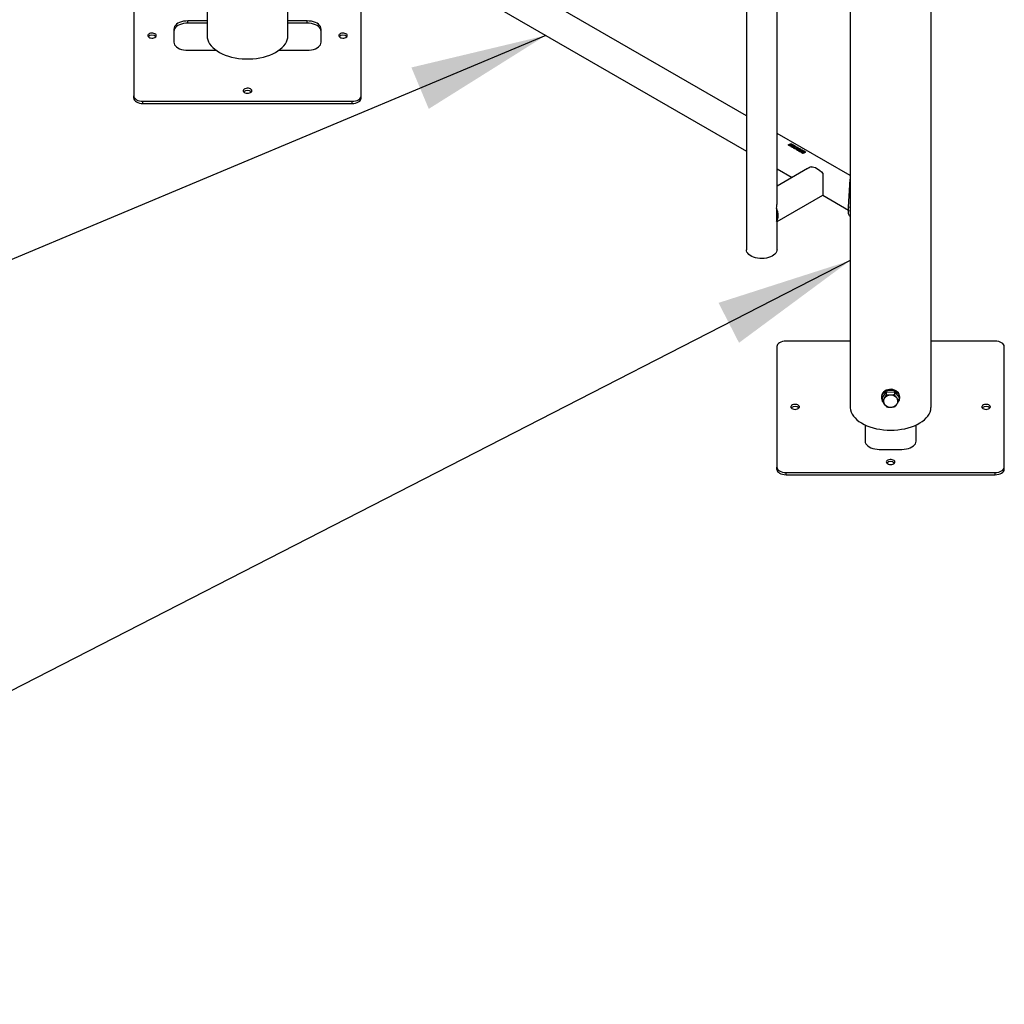
# Model space of a CAD drawing. Units: millimetres. Extents: x 0 to 42, y 0 to 29.8.
# Drawn here: x 24.5 to 26.7, y 16.6 to 18.8 of the extents above; entities that cross this region are included whole.
import ezdxf

# ---------------------------------------------------------------- set-up
doc = ezdxf.new("R2010")
doc.units = ezdxf.units.MM
doc.layers.add('LE_NORM', color=179, linetype='Continuous', lineweight=50)
doc.dimstyles.new('SLDDIMSTYLE0', dxfattribs={"dimtxt": 0.18, "dimasz": 0.3, "dimexe": 0, "dimexo": 0.0625, "dimgap": 0, "dimtad": 0, "dimtih": 1, "dimtoh": 1, "dimdec": 0, "dimrnd": 1e-09, "dimzin": 0, "dimdsep": 46, "dimtxsty": 'Standard', "dimsah": 1, "dimcen": 0.09, "dimadec": 0, "dimazin": 0, "dimtfac": 0.3, "dimtdec": 0, "dimtofl": 0, "dimtmove": 0, "dimatfit": 3, "dimfxl": 0, "dimfrac": 2, "dimtolj": 1, "dimtzin": 0, "dimarcsym": 0})

msp = doc.modelspace()

# ---------------------------------------------------------------- linework, layer by layer
at = {"color": 7, "linetype": 'Continuous', "lineweight": 25}
for p, q in [((26.3501, 21.8512), (26.3501, 17.9125)), ((26.5279, 17.9125), (26.5279, 21.8512)), ((26.1892, 18.3587), (26.1892, 21.4936)), ((26.1218, 19.4121), (26.1218, 18.258)), ((26.1218, 18.5526), (25.1095, 19.1369)), ((25.1739, 19.0219), (26.1218, 18.4748)), ((24.7748, 18.8615), (24.7748, 18.596)), ((25.2748, 18.596), (25.2748, 18.8615)), ((24.9359, 18.7822), (24.9359, 18.7287)), ((25.1137, 18.7287), (25.1137, 18.7822)), ((24.9359, 18.761), (24.8938, 18.761)), ((24.8938, 18.7561), (24.8938, 18.761)), ((24.9359, 18.7561), (24.8938, 18.7561)), ((25.1558, 18.761), (25.1137, 18.761)), ((25.1558, 18.7561), (25.1137, 18.7561)), ((25.1558, 18.7561), (25.1558, 18.761)), ((24.8628, 18.7431), (24.8628, 18.7143)), ((25.1868, 18.7143), (25.1868, 18.7431)), ((24.8938, 18.6964), (24.9558, 18.6964)), ((25.0939, 18.6964), (25.1558, 18.6964)), ((24.7748, 18.5911), (24.7748, 18.596)), ((24.7948, 18.5844), (25.2548, 18.5844)), ((24.7948, 18.5795), (24.7948, 18.5844)), ((24.7948, 18.5795), (25.2548, 18.5795)), ((25.2548, 18.5795), (25.2548, 18.5844)), ((25.2748, 18.5911), (25.2748, 18.596)), ((26.3501, 18.4208), (26.1892, 18.5137)), ((26.2189, 18.4907), (26.2189, 18.4906)), ((26.2151, 18.4894), (26.2151, 18.4892)), ((26.2162, 18.4872), (26.2162, 18.4874)), ((26.2184, 18.4894), (26.2184, 18.4892)), ((26.219, 18.487), (26.219, 18.4872)), ((26.2196, 18.4888), (26.2197, 18.489)), ((26.2201, 18.4885), (26.2201, 18.4883)), ((26.2201, 18.4883), (26.2204, 18.4874)), ((26.2218, 18.484), (26.2218, 18.4841)), ((26.2223, 18.4886), (26.2223, 18.4887)), ((26.2225, 18.4869), (26.2225, 18.4867)), ((26.2227, 18.4899), (26.2226, 18.4898)), ((26.2263, 18.4845), (26.2264, 18.4847)), ((26.2275, 18.4807), (26.2275, 18.4808)), ((26.2282, 18.4836), (26.2281, 18.4834)), ((26.2284, 18.4867), (26.2283, 18.4865)), ((26.232, 18.4812), (26.232, 18.4814)), ((26.2333, 18.4773), (26.2333, 18.4775)), ((26.2334, 18.4801), (26.2334, 18.4799)), ((26.234, 18.4834), (26.234, 18.4832)), ((26.2348, 18.4798), (26.2349, 18.4798)), ((26.2349, 18.4798), (26.2348, 18.4796)), ((26.2348, 18.4798), (26.2348, 18.4797)), ((26.2348, 18.4797), (26.2348, 18.4796)), ((26.2365, 18.4773), (26.2365, 18.4775)), ((26.2374, 18.4791), (26.2373, 18.479)), ((26.2379, 18.4763), (26.2378, 18.4761)), ((26.2389, 18.4741), (26.2389, 18.4743)), ((26.2408, 18.4789), (26.2401, 18.4794)), ((26.2407, 18.4795), (26.2406, 18.4794)), ((26.2406, 18.4794), (26.2414, 18.4788)), ((26.2407, 18.4795), (26.2415, 18.479)), ((26.2412, 18.4762), (26.2412, 18.4761)), ((26.2417, 18.4776), (26.2417, 18.4774)), ((26.2417, 18.4739), (26.2418, 18.474)), ((26.2424, 18.4757), (26.2424, 18.4759)), ((26.2429, 18.4753), (26.2428, 18.4752)), ((26.2428, 18.4752), (26.2432, 18.4742)), ((26.2429, 18.4725), (26.2429, 18.4723)), ((26.2443, 18.4712), (26.2443, 18.471)), ((26.2451, 18.4754), (26.2451, 18.4756)), ((26.2454, 18.4768), (26.2454, 18.4766)), ((26.2458, 18.4737), (26.2493, 18.4745)), ((26.2458, 18.4735), (26.2492, 18.4743)), ((26.246, 18.4733), (26.2458, 18.4737)), ((26.2474, 18.4727), (26.246, 18.4733)), ((26.2493, 18.4739), (26.247, 18.4734)), ((26.247, 18.4734), (26.2482, 18.4728)), ((26.247, 18.4734), (26.247, 18.4732)), ((26.247, 18.4732), (26.2482, 18.4726)), ((26.2477, 18.471), (26.2477, 18.4708)), ((26.2482, 18.4728), (26.2482, 18.4726)), ((26.2493, 18.4745), (26.2492, 18.4743)), ((26.2492, 18.4743), (26.2526, 18.4724)), ((26.2493, 18.4745), (26.2528, 18.4725)), ((26.2521, 18.4723), (26.2493, 18.4739)), ((26.2561, 18.4362), (26.1892, 18.3976)), ((26.1892, 18.4359), (26.2224, 18.4167)), ((26.2898, 18.4253), (26.2898, 18.3778)), ((26.3461, 18.3518), (26.3501, 18.4129)), ((26.1892, 18.3197), (26.2898, 18.3778)), ((26.2898, 18.3778), (26.3461, 18.3453)), ((26.1884, 18.3496), (26.1884, 18.3349)), ((26.3501, 18.351), (26.3461, 18.3518)), ((26.3461, 18.3437), (26.3461, 18.3518)), ((26.3501, 18.3428), (26.3461, 18.3437)), ((26.1884, 18.3349), (26.1884, 18.3202)), ((26.1892, 18.258), (26.1892, 18.3197)), ((26.189, 18.0453), (26.189, 17.7798)), ((26.3501, 18.0568), (26.209, 18.0568)), ((26.669, 18.0568), (26.5279, 18.0568)), ((26.689, 17.7798), (26.689, 18.0453)), ((26.419, 17.9347), (26.419, 17.9324)), ((26.4206, 17.9316), (26.429, 17.9451)), ((26.4206, 17.9316), (26.4206, 17.9251)), ((26.429, 17.9451), (26.4475, 17.9458)), ((26.429, 17.9451), (26.429, 17.9385)), ((26.4475, 17.9458), (26.4475, 17.9393)), ((26.4475, 17.9458), (26.4575, 17.9331)), ((26.4575, 17.9331), (26.4575, 17.9266)), ((26.459, 17.9324), (26.459, 17.9347)), ((26.383, 17.8727), (26.383, 17.8369)), ((26.495, 17.8369), (26.495, 17.8727)), ((26.414, 17.819), (26.464, 17.819)), ((26.189, 17.7749), (26.189, 17.7798)), ((26.689, 17.7749), (26.689, 17.7798)), ((26.209, 17.7682), (26.669, 17.7682)), ((26.209, 17.7633), (26.209, 17.7682)), ((26.209, 17.7633), (26.669, 17.7633)), ((26.669, 17.7633), (26.669, 17.7682))]:
    msp.add_line(p, q, dxfattribs=at)
at = {"color": 7, "linetype": 'Continuous', "lineweight": 25, "flags": 128}
for points in [[(24.8938, 18.761), (24.889, 18.7608), (24.8842, 18.7602), (24.8797, 18.7591), (24.8756, 18.7576), (24.8719, 18.7558), (24.8687, 18.7537), (24.8662, 18.7513), (24.8643, 18.7487), (24.8632, 18.7459), (24.8628, 18.7431)], [(24.8938, 18.7561), (24.889, 18.7559), (24.8842, 18.7553), (24.8797, 18.7542), (24.8756, 18.7527), (24.8719, 18.7509), (24.8687, 18.7488), (24.8662, 18.7464), (24.8643, 18.7438), (24.8632, 18.741), (24.8628, 18.7382)], [(25.1868, 18.7431), (25.1864, 18.7459), (25.1853, 18.7487), (25.1834, 18.7513), (25.1809, 18.7537), (25.1777, 18.7558), (25.174, 18.7576), (25.1699, 18.7591), (25.1654, 18.7602), (25.1607, 18.7608), (25.1558, 18.761)], [(25.1868, 18.7382), (25.1864, 18.741), (25.1853, 18.7438), (25.1834, 18.7464), (25.1809, 18.7488), (25.1777, 18.7509), (25.174, 18.7527), (25.1699, 18.7542), (25.1654, 18.7553), (25.1607, 18.7559), (25.1558, 18.7561)], [(24.8243, 18.7287), (24.824, 18.7302), (24.8229, 18.7316), (24.8213, 18.7327), (24.8192, 18.7336), (24.8168, 18.7341), (24.8142, 18.7342), (24.8116, 18.7339), (24.8093, 18.7332), (24.8075, 18.7322), (24.8061, 18.7309), (24.8054, 18.7295), (24.8054, 18.728), (24.8061, 18.7265), (24.8075, 18.7253), (24.8093, 18.7242), (24.8116, 18.7235), (24.8142, 18.7232), (24.8168, 18.7233), (24.8192, 18.7238), (24.8213, 18.7247), (24.8229, 18.7259), (24.824, 18.7272), (24.8243, 18.7287)], [(24.9359, 18.7287), (24.9363, 18.7241), (24.9374, 18.7196), (24.9391, 18.7151), (24.9416, 18.7107), (24.9447, 18.7065), (24.9485, 18.7024), (24.9529, 18.6986), (24.9579, 18.695), (24.9634, 18.6916), (24.9694, 18.6886), (24.9758, 18.6859), (24.9827, 18.6835), (24.9899, 18.6815), (24.9974, 18.6799), (25.005, 18.6787), (25.0129, 18.6779), (25.0208, 18.6775), (25.0288, 18.6775), (25.0368, 18.6779), (25.0446, 18.6787), (25.0523, 18.6799), (25.0598, 18.6815), (25.0669, 18.6835), (25.0738, 18.6859), (25.0803, 18.6886), (25.0863, 18.6916), (25.0918, 18.695), (25.0967, 18.6986), (25.1011, 18.7024), (25.1049, 18.7065), (25.1081, 18.7107), (25.1105, 18.7151), (25.1123, 18.7196), (25.1134, 18.7241), (25.1137, 18.7287), (25.1137, 18.7287)], [(25.2443, 18.7287), (25.244, 18.7302), (25.2429, 18.7316), (25.2413, 18.7327), (25.2392, 18.7336), (25.2368, 18.7341), (25.2342, 18.7342), (25.2316, 18.7339), (25.2293, 18.7332), (25.2275, 18.7322), (25.2261, 18.7309), (25.2254, 18.7295), (25.2254, 18.728), (25.2261, 18.7265), (25.2275, 18.7253), (25.2293, 18.7242), (25.2316, 18.7235), (25.2342, 18.7232), (25.2368, 18.7233), (25.2392, 18.7238), (25.2413, 18.7247), (25.2429, 18.7259), (25.244, 18.7272), (25.2443, 18.7287)], [(24.8628, 18.7143), (24.8632, 18.7115), (24.8643, 18.7088), (24.8662, 18.7062), (24.8687, 18.7038), (24.8719, 18.7016), (24.8756, 18.6998), (24.8797, 18.6983), (24.8842, 18.6973), (24.889, 18.6966), (24.8938, 18.6964)], [(25.1558, 18.6964), (25.1607, 18.6966), (25.1654, 18.6973), (25.1699, 18.6983), (25.174, 18.6998), (25.1777, 18.7016), (25.1809, 18.7038), (25.1834, 18.7062), (25.1853, 18.7088), (25.1864, 18.7115), (25.1868, 18.7143)], [(25.0343, 18.6075), (25.034, 18.609), (25.0329, 18.6104), (25.0313, 18.6115), (25.0292, 18.6124), (25.0268, 18.6129), (25.0242, 18.613), (25.0216, 18.6127), (25.0193, 18.612), (25.0175, 18.611), (25.0161, 18.6097), (25.0154, 18.6083), (25.0154, 18.6068), (25.0161, 18.6053), (25.0175, 18.6041), (25.0193, 18.603), (25.0216, 18.6023), (25.0242, 18.602), (25.0268, 18.6021), (25.0292, 18.6026), (25.0313, 18.6035), (25.0329, 18.6047), (25.034, 18.606), (25.0343, 18.6075)], [(24.7748, 18.596), (24.7752, 18.5937), (24.7763, 18.5916), (24.7782, 18.5896), (24.7807, 18.5878), (24.7837, 18.5864), (24.7872, 18.5853), (24.7909, 18.5847), (24.7948, 18.5844)], [(24.7748, 18.5911), (24.7752, 18.5888), (24.7763, 18.5867), (24.7782, 18.5847), (24.7807, 18.5829), (24.7837, 18.5815), (24.7872, 18.5804), (24.7909, 18.5798), (24.7948, 18.5795)], [(25.2548, 18.5844), (25.2587, 18.5847), (25.2625, 18.5853), (25.2659, 18.5864), (25.269, 18.5878), (25.2715, 18.5896), (25.2733, 18.5916), (25.2744, 18.5937), (25.2748, 18.596)], [(25.2548, 18.5795), (25.2587, 18.5798), (25.2625, 18.5804), (25.2659, 18.5815), (25.269, 18.5829), (25.2715, 18.5847), (25.2733, 18.5867), (25.2744, 18.5888), (25.2748, 18.5911)], [(26.2644, 18.44), (26.2674, 18.4401), (26.2705, 18.4397), (26.2738, 18.4386), (26.2771, 18.4369), (26.2805, 18.4347), (26.2837, 18.432), (26.2869, 18.4289), (26.2898, 18.4253)], [(26.1884, 18.3202), (26.1899, 18.3227), (26.1911, 18.3257), (26.1918, 18.3291), (26.192, 18.3328), (26.1918, 18.3368), (26.1911, 18.341), (26.1899, 18.3453), (26.1884, 18.3496)], [(26.1892, 18.3197), (26.189, 18.3198), (26.1884, 18.3202)], [(26.1892, 18.258), (26.189, 18.2562), (26.1882, 18.2534), (26.1867, 18.2507), (26.1846, 18.2482), (26.1818, 18.2459), (26.1784, 18.2438), (26.1746, 18.242), (26.1703, 18.2406), (26.1658, 18.2395), (26.161, 18.2388), (26.1561, 18.2386), (26.1512, 18.2387), (26.1464, 18.2393), (26.1417, 18.2403), (26.1374, 18.2416), (26.1335, 18.2433), (26.13, 18.2453), (26.127, 18.2476), (26.1247, 18.2501), (26.123, 18.2528), (26.1221, 18.2555), (26.1218, 18.258)], [(26.209, 18.0568), (26.2051, 18.0566), (26.2014, 18.0559), (26.1979, 18.0549), (26.1949, 18.0534), (26.1924, 18.0517), (26.1906, 18.0497), (26.1894, 18.0475), (26.189, 18.0453)], [(26.689, 18.0453), (26.6887, 18.0475), (26.6875, 18.0497), (26.6857, 18.0517), (26.6832, 18.0534), (26.6801, 18.0549), (26.6767, 18.0559), (26.6729, 18.0566), (26.669, 18.0568)], [(26.4365, 17.9509), (26.4328, 17.9502), (26.4293, 17.949), (26.4262, 17.9472), (26.4235, 17.945), (26.4214, 17.9424), (26.4199, 17.9396), (26.4192, 17.9365), (26.419, 17.9347)], [(26.459, 17.9347), (26.4587, 17.9375), (26.4577, 17.9405), (26.456, 17.9433), (26.4537, 17.9458), (26.4509, 17.9478), (26.4476, 17.9494), (26.4441, 17.9505), (26.4403, 17.951), (26.4365, 17.9509)], [(26.4365, 17.9486), (26.4328, 17.9479), (26.4293, 17.9467), (26.4262, 17.9449), (26.4235, 17.9427), (26.4214, 17.9401), (26.4199, 17.9373), (26.4192, 17.9342), (26.4191, 17.9311), (26.4198, 17.928), (26.4206, 17.9261)], [(26.4565, 17.9244), (26.4575, 17.9261), (26.4586, 17.929), (26.459, 17.9321), (26.4587, 17.9352), (26.4577, 17.9382), (26.456, 17.941), (26.4537, 17.9435), (26.4509, 17.9455), (26.4476, 17.9471), (26.4441, 17.9482), (26.4403, 17.9487), (26.4365, 17.9486)], [(26.229, 17.907), (26.2316, 17.9072), (26.234, 17.9078), (26.236, 17.9088), (26.2375, 17.91), (26.2383, 17.9114), (26.2385, 17.9129), (26.238, 17.9143), (26.2368, 17.9157), (26.235, 17.9168), (26.2328, 17.9175), (26.2303, 17.9179), (26.2277, 17.9179), (26.2253, 17.9175), (26.223, 17.9168), (26.2213, 17.9157), (26.2201, 17.9143), (26.2196, 17.9129), (26.2197, 17.9114), (26.2206, 17.91), (26.2221, 17.9088), (26.2241, 17.9078), (26.2265, 17.9072), (26.229, 17.907)], [(26.3501, 17.9125), (26.3502, 17.9102), (26.3509, 17.9056), (26.3524, 17.9011), (26.3545, 17.8967), (26.3573, 17.8923), (26.3608, 17.8882), (26.3648, 17.8842), (26.3695, 17.8805), (26.3748, 17.8771), (26.3805, 17.8739), (26.3868, 17.871), (26.3934, 17.8685), (26.4005, 17.8663), (26.4078, 17.8645), (26.4154, 17.8631), (26.4232, 17.862), (26.4311, 17.8614), (26.439, 17.8612), (26.447, 17.8614), (26.4549, 17.862), (26.4627, 17.8631), (26.4703, 17.8645), (26.4776, 17.8663), (26.4846, 17.8685), (26.4913, 17.871), (26.4975, 17.8739), (26.5033, 17.8771), (26.5085, 17.8805), (26.5132, 17.8842), (26.5173, 17.8882), (26.5208, 17.8923), (26.5236, 17.8967), (26.5257, 17.9011), (26.5271, 17.9056), (26.5278, 17.9102), (26.5279, 17.9125)], [(26.649, 17.907), (26.6516, 17.9072), (26.654, 17.9078), (26.656, 17.9088), (26.6575, 17.91), (26.6583, 17.9114), (26.6585, 17.9129), (26.658, 17.9143), (26.6568, 17.9157), (26.655, 17.9168), (26.6528, 17.9175), (26.6503, 17.9179), (26.6477, 17.9179), (26.6453, 17.9175), (26.643, 17.9168), (26.6413, 17.9157), (26.6401, 17.9143), (26.6396, 17.9129), (26.6397, 17.9114), (26.6406, 17.91), (26.6421, 17.9088), (26.6441, 17.9078), (26.6465, 17.9072), (26.649, 17.907)], [(26.383, 17.8369), (26.3834, 17.8341), (26.3846, 17.8314), (26.3864, 17.8288), (26.389, 17.8264), (26.3921, 17.8243), (26.3958, 17.8224), (26.4, 17.821), (26.4045, 17.8199), (26.4092, 17.8192), (26.414, 17.819)], [(26.464, 17.819), (26.4689, 17.8192), (26.4736, 17.8199), (26.4781, 17.821), (26.4823, 17.8224), (26.486, 17.8243), (26.4891, 17.8264), (26.4917, 17.8288), (26.4935, 17.8314), (26.4947, 17.8341), (26.495, 17.8369)], [(26.189, 17.7798), (26.1894, 17.7775), (26.1906, 17.7753), (26.1924, 17.7734), (26.1949, 17.7716), (26.1979, 17.7702), (26.2014, 17.7691), (26.2051, 17.7684), (26.209, 17.7682)], [(26.439, 17.7858), (26.4416, 17.786), (26.444, 17.7866), (26.446, 17.7876), (26.4475, 17.7888), (26.4483, 17.7902), (26.4485, 17.7917), (26.448, 17.7931), (26.4468, 17.7945), (26.445, 17.7956), (26.4428, 17.7963), (26.4403, 17.7967), (26.4377, 17.7967), (26.4353, 17.7963), (26.433, 17.7956), (26.4313, 17.7945), (26.4301, 17.7931), (26.4296, 17.7917), (26.4297, 17.7902), (26.4306, 17.7888), (26.4321, 17.7876), (26.4341, 17.7866), (26.4365, 17.786), (26.439, 17.7858)], [(26.669, 17.7682), (26.6729, 17.7684), (26.6767, 17.7691), (26.6801, 17.7702), (26.6832, 17.7716), (26.6857, 17.7734), (26.6875, 17.7753), (26.6887, 17.7775), (26.689, 17.7798)], [(26.189, 17.7749), (26.1894, 17.7726), (26.1906, 17.7704), (26.1924, 17.7685), (26.1949, 17.7667), (26.1979, 17.7653), (26.2014, 17.7642), (26.2051, 17.7635), (26.209, 17.7633)], [(26.669, 17.7633), (26.6729, 17.7635), (26.6767, 17.7642), (26.6801, 17.7653), (26.6832, 17.7667), (26.6857, 17.7685), (26.6875, 17.7704), (26.6887, 17.7726), (26.689, 17.7749)]]:
    msp.add_lwpolyline(points, dxfattribs=at)
at = {"color": 7, "linetype": 'Continuous', "lineweight": 25}
for centre, radius, start, end in [((24.8148, 18.7167), 0.0128, 48.3616, 131.6384), ((25.2348, 18.7167), 0.0128, 48.3616, 131.6384), ((25.0248, 18.5955), 0.0128, 48.3616, 131.6384), ((26.2458, 18.4596), 0.0199, 102.6264, 104.5491), ((26.2571, 18.4455), 0.0305, 117.8353, 119.4477), ((26.257, 18.4455), 0.0303, 117.8353, 119.4477), ((26.2572, 18.453), 0.0199, 102.6361, 104.7229), ((26.4341, 17.925), 0.0111, 147.4025, 219.613), ((26.4384, 17.9215), 0.0165, 90.4454, 145.1885), ((26.4394, 17.9208), 0.0173, 40.7307, 93.8495), ((26.4439, 17.925), 0.0111, 327.4025, 39.613), ((26.229, 17.9005), 0.0128, 48.3433, 131.6567), ((26.4387, 17.9292), 0.0173, 220.7307, 273.8495), ((26.4397, 17.9285), 0.0165, 270.4454, 325.1885), ((26.649, 17.9005), 0.0128, 48.3433, 131.6567), ((26.439, 17.7793), 0.0128, 48.3433, 131.6567)]:
    msp.add_arc(centre, radius, start, end, dxfattribs=at)
for centre, major_axis, ratio, start_param, end_param in [((26.2898, 18.4167), (0.0477, 0), 0.577453, 2.133722, 2.355928), ((26.1555, 18.3392), (0.0238, 0.0413), 0.577299, 5.275448, 5.49792)]:
    msp.add_ellipse(centre, major_axis=major_axis, ratio=ratio, start_param=start_param, end_param=end_param, dxfattribs=at)
for points, knots in [([(26.2184, 18.4894), (26.2183, 18.4897), (26.2181, 18.4901), (26.2184, 18.4905), (26.2188, 18.4907), (26.2189, 18.4907)], [0, 0, 0, 0, 0.499547, 0.749671, 1, 1, 1, 1]), ([(26.2182, 18.4899), (26.2182, 18.49), (26.2182, 18.4901), (26.2184, 18.4903), (26.2187, 18.4905), (26.2189, 18.4906)], [0, 0, 0, 0, 0.0699769, 0.5350741, 1, 1, 1, 1]), ([(26.2189, 18.4907), (26.2191, 18.4908), (26.2193, 18.4908), (26.2198, 18.4909), (26.2203, 18.4908), (26.221, 18.4907), (26.2219, 18.4904), (26.2224, 18.4901), (26.2227, 18.4899)], [0, 0, 0, 0, 0.12517, 0.250233, 0.375266, 0.500394, 0.749756, 1, 1, 1, 1]), ([(26.2189, 18.4906), (26.219, 18.4906), (26.2193, 18.4907), (26.2198, 18.4907), (26.2203, 18.4906), (26.221, 18.4905), (26.2218, 18.4902), (26.2224, 18.4899), (26.2226, 18.4898)], [0, 0, 0, 0, 0.124743, 0.249455, 0.374297, 0.499415, 0.749155, 1, 1, 1, 1]), ([(26.2155, 18.487), (26.2153, 18.4872), (26.2147, 18.4876), (26.2143, 18.4881), (26.2142, 18.4886), (26.2144, 18.4889), (26.2146, 18.4891), (26.2149, 18.4893), (26.215, 18.4894), (26.2151, 18.4894)], [0, 0, 0, 0, 0.250282, 0.499527, 0.625965, 0.749576, 0.874636, 0.937308, 1, 1, 1, 1]), ([(26.2143, 18.4883), (26.2143, 18.4883), (26.2143, 18.4885), (26.2144, 18.4887), (26.2146, 18.489), (26.2149, 18.4891), (26.215, 18.4892), (26.2151, 18.4892)], [0, 0, 0, 0, 0.081851, 0.385559, 0.692481, 0.846224, 1, 1, 1, 1]), ([(26.2151, 18.4894), (26.2153, 18.4895), (26.2158, 18.4897), (26.2167, 18.4897), (26.2176, 18.4896), (26.2182, 18.4895), (26.2184, 18.4894)], [0, 0, 0, 0, 0.2495232, 0.4990846, 0.7493293, 1, 1, 1, 1]), ([(26.2151, 18.4892), (26.2153, 18.4893), (26.2158, 18.4895), (26.2167, 18.4895), (26.2176, 18.4894), (26.2181, 18.4893), (26.2184, 18.4892)], [0, 0, 0, 0, 0.248957, 0.498312, 0.748801, 1, 1, 1, 1]), ([(26.2159, 18.489), (26.2158, 18.4889), (26.2157, 18.4889), (26.2156, 18.4888), (26.2154, 18.4886), (26.2153, 18.4884), (26.2154, 18.4881), (26.2156, 18.4877), (26.216, 18.4875), (26.2162, 18.4874)], [0, 0, 0, 0, 0.062681, 0.125341, 0.250403, 0.374058, 0.500486, 0.749737, 1, 1, 1, 1]), ([(26.2153, 18.4882), (26.2153, 18.4882), (26.2153, 18.4879), (26.2156, 18.4876), (26.216, 18.4874), (26.2162, 18.4872)], [0, 0, 0, 0, 0.201634, 0.59984, 1, 1, 1, 1]), ([(26.2198, 18.4867), (26.2196, 18.4867), (26.2193, 18.4865), (26.2188, 18.4864), (26.2182, 18.4863), (26.2174, 18.4864), (26.2164, 18.4866), (26.2158, 18.4869), (26.2155, 18.487)], [0, 0, 0, 0, 0.125237, 0.250364, 0.371953, 0.500593, 0.749819, 1, 1, 1, 1]), ([(26.2188, 18.4889), (26.2183, 18.489), (26.2177, 18.4892), (26.2169, 18.4892), (26.2164, 18.4892), (26.2161, 18.489), (26.2159, 18.489)], [0, 0, 0, 0, 0.499729, 0.627326, 0.750484, 1, 1, 1, 1]), ([(26.2162, 18.4874), (26.2164, 18.4873), (26.2168, 18.4871), (26.2174, 18.4869), (26.2179, 18.4869), (26.2183, 18.487), (26.2187, 18.4871), (26.2189, 18.4871), (26.219, 18.4872)], [0, 0, 0, 0, 0.250276, 0.499414, 0.624539, 0.749602, 0.87477, 1, 1, 1, 1]), ([(26.2162, 18.4872), (26.2164, 18.4871), (26.2168, 18.4869), (26.2174, 18.4868), (26.2179, 18.4868), (26.2183, 18.4868), (26.2187, 18.4869), (26.2189, 18.487), (26.219, 18.487)], [0, 0, 0, 0, 0.2509043, 0.5004303, 0.6255231, 0.7503743, 0.8751853, 1, 1, 1, 1]), ([(26.219, 18.4872), (26.2191, 18.4872), (26.2193, 18.4874), (26.2194, 18.4876), (26.2195, 18.4878), (26.2194, 18.4882), (26.2191, 18.4886), (26.2188, 18.4889)], [0, 0, 0, 0, 0.124929, 0.249793, 0.369044, 0.500017, 1, 1, 1, 1]), ([(26.219, 18.487), (26.2191, 18.4871), (26.2193, 18.4872), (26.2194, 18.4874), (26.2194, 18.4875), (26.2194, 18.4876)], [0, 0, 0, 0, 0.338178, 0.676485, 1, 1, 1, 1]), ([(26.2197, 18.4903), (26.2196, 18.4902), (26.2195, 18.4902), (26.2193, 18.49), (26.2192, 18.4899), (26.2192, 18.4895), (26.2195, 18.4892), (26.2197, 18.489)], [0, 0, 0, 0, 0.125186, 0.250155, 0.375221, 0.500315, 1, 1, 1, 1]), ([(26.2192, 18.4897), (26.2192, 18.4897), (26.2192, 18.4894), (26.2194, 18.4891), (26.2196, 18.4888)], [0, 0, 0, 0, 0.1999734, 1, 1, 1, 1]), ([(26.2196, 18.4888), (26.2201, 18.4887), (26.2207, 18.4885), (26.2214, 18.4885), (26.2218, 18.4885), (26.2221, 18.4885), (26.2223, 18.4886)], [0, 0, 0, 0, 0.5007875, 0.6274721, 0.7513469, 1, 1, 1, 1]), ([(26.222, 18.4898), (26.2219, 18.4899), (26.2215, 18.4901), (26.221, 18.4902), (26.2206, 18.4903), (26.2202, 18.4903), (26.2199, 18.4903), (26.2198, 18.4903), (26.2197, 18.4903)], [0, 0, 0, 0, 0.250209, 0.499476, 0.624627, 0.749661, 0.874766, 1, 1, 1, 1]), ([(26.2197, 18.489), (26.2201, 18.4889), (26.2207, 18.4887), (26.2214, 18.4886), (26.2219, 18.4886), (26.2221, 18.4887), (26.2223, 18.4887)], [0, 0, 0, 0, 0.499977, 0.626675, 0.750707, 1, 1, 1, 1]), ([(26.2201, 18.4885), (26.2203, 18.4882), (26.2206, 18.4877), (26.2204, 18.4871), (26.22, 18.4869), (26.2198, 18.4867)], [0, 0, 0, 0, 0.500473, 0.750238, 1, 1, 1, 1]), ([(26.2231, 18.4883), (26.2229, 18.4882), (26.2225, 18.4882), (26.2214, 18.4882), (26.2206, 18.4884), (26.2201, 18.4885)], [0, 0, 0, 0, 0.249888, 0.500061, 1, 1, 1, 1]), ([(26.2212, 18.4838), (26.221, 18.4839), (26.2206, 18.4841), (26.2203, 18.4846), (26.2203, 18.4851), (26.2206, 18.4857), (26.2213, 18.4864), (26.2221, 18.4867), (26.2225, 18.4869)], [0, 0, 0, 0, 0.125025, 0.249823, 0.374664, 0.499729, 0.749551, 1, 1, 1, 1]), ([(26.2203, 18.4848), (26.2203, 18.4848), (26.2203, 18.485), (26.2206, 18.4856), (26.2213, 18.4862), (26.2221, 18.4866), (26.2225, 18.4867)], [0, 0, 0, 0, 0.062465, 0.250178, 0.624699, 1, 1, 1, 1]), ([(26.2272, 18.4842), (26.2268, 18.484), (26.2259, 18.4837), (26.2247, 18.4833), (26.2235, 18.4832), (26.2227, 18.4832), (26.222, 18.4834), (26.2215, 18.4836), (26.2213, 18.4837), (26.2212, 18.4838)], [0, 0, 0, 0, 0.250407, 0.500189, 0.630593, 0.74994, 0.874734, 0.937351, 1, 1, 1, 1]), ([(26.2233, 18.4864), (26.2227, 18.4862), (26.2219, 18.4858), (26.2214, 18.4852), (26.2213, 18.4849), (26.2213, 18.4846), (26.2215, 18.4844), (26.2217, 18.4842), (26.2218, 18.4841)], [0, 0, 0, 0, 0.499946, 0.625134, 0.749951, 0.812208, 0.875141, 1, 1, 1, 1]), ([(26.2213, 18.4847), (26.2213, 18.4847), (26.2213, 18.4846), (26.2213, 18.4844), (26.2215, 18.4842), (26.2217, 18.4841), (26.2218, 18.484)], [0, 0, 0, 0, 0.07878, 0.307856, 0.539668, 1, 1, 1, 1]), ([(26.2218, 18.4841), (26.222, 18.484), (26.2223, 18.4839), (26.2227, 18.4838), (26.2231, 18.4838), (26.2237, 18.4838), (26.2249, 18.4841), (26.2257, 18.4844), (26.2264, 18.4847)], [0, 0, 0, 0, 0.124869, 0.187688, 0.250047, 0.374878, 0.5001, 1, 1, 1, 1]), ([(26.2218, 18.484), (26.222, 18.4839), (26.2223, 18.4838), (26.2227, 18.4837), (26.2231, 18.4836), (26.2237, 18.4836), (26.2249, 18.4839), (26.2257, 18.4842), (26.2263, 18.4845)], [0, 0, 0, 0, 0.125385, 0.188409, 0.250901, 0.375794, 0.500908, 1, 1, 1, 1]), ([(26.2223, 18.4887), (26.2224, 18.4888), (26.2225, 18.4888), (26.2227, 18.4889), (26.2227, 18.4891), (26.2227, 18.4893), (26.2225, 18.4895), (26.2222, 18.4897), (26.222, 18.4898)], [0, 0, 0, 0, 0.125205, 0.250299, 0.371502, 0.500413, 0.749758, 1, 1, 1, 1]), ([(26.2223, 18.4886), (26.2224, 18.4886), (26.2225, 18.4886), (26.2226, 18.4887), (26.2226, 18.4888)], [0, 0, 0, 0, 0.500077, 1, 1, 1, 1]), ([(26.2225, 18.4869), (26.2229, 18.4871), (26.2237, 18.4873), (26.2249, 18.4875), (26.226, 18.4875), (26.2269, 18.4873), (26.2277, 18.487), (26.2281, 18.4868), (26.2284, 18.4867)], [0, 0, 0, 0, 0.2504775, 0.5003019, 0.6253186, 0.7501208, 0.8749112, 1, 1, 1, 1]), ([(26.2225, 18.4867), (26.2229, 18.4869), (26.2237, 18.4872), (26.2249, 18.4873), (26.226, 18.4873), (26.2269, 18.4871), (26.2277, 18.4868), (26.2281, 18.4866), (26.2283, 18.4865)], [0, 0, 0, 0, 0.249958, 0.49936, 0.624315, 0.749273, 0.874438, 1, 1, 1, 1]), ([(26.2226, 18.4898), (26.2229, 18.4896), (26.2233, 18.4893), (26.2237, 18.4889), (26.2237, 18.4887), (26.2238, 18.4886)], [0, 0, 0, 0, 0.398809, 0.795886, 1, 1, 1, 1]), ([(26.2227, 18.4899), (26.2229, 18.4898), (26.2234, 18.4895), (26.2237, 18.4891), (26.2238, 18.4888), (26.2237, 18.4886), (26.2235, 18.4884), (26.2233, 18.4884), (26.2232, 18.4883), (26.2231, 18.4883)], [0, 0, 0, 0, 0.250186, 0.4995, 0.62786, 0.749618, 0.874669, 0.937322, 1, 1, 1, 1]), ([(26.2277, 18.4865), (26.2276, 18.4866), (26.2273, 18.4867), (26.2269, 18.4869), (26.2265, 18.487), (26.2259, 18.487), (26.2247, 18.4869), (26.2239, 18.4867), (26.2233, 18.4864)], [0, 0, 0, 0, 0.124893, 0.18697, 0.250079, 0.374861, 0.500049, 1, 1, 1, 1]), ([(26.2269, 18.4805), (26.2267, 18.4806), (26.2263, 18.4809), (26.226, 18.4813), (26.226, 18.4818), (26.2263, 18.4824), (26.227, 18.4831), (26.2278, 18.4834), (26.2282, 18.4836)], [0, 0, 0, 0, 0.1250247, 0.2498233, 0.3746638, 0.4997287, 0.7495513, 1, 1, 1, 1]), ([(26.226, 18.4815), (26.226, 18.4815), (26.226, 18.4818), (26.2263, 18.4823), (26.227, 18.4829), (26.2278, 18.4833), (26.2281, 18.4834)], [0, 0, 0, 0, 0.062465, 0.250178, 0.624699, 1, 1, 1, 1]), ([(26.2263, 18.4845), (26.2269, 18.4847), (26.2277, 18.485), (26.2282, 18.4855), (26.2283, 18.4857), (26.2283, 18.4858)], [0, 0, 0, 0, 0.666271, 0.833287, 1, 1, 1, 1]), ([(26.2264, 18.4847), (26.227, 18.4849), (26.2277, 18.4852), (26.2283, 18.4857), (26.2283, 18.4859), (26.2283, 18.4861), (26.2281, 18.4863), (26.2279, 18.4864), (26.2277, 18.4865)], [0, 0, 0, 0, 0.4999023, 0.6251183, 0.7499369, 0.8126009, 0.8751112, 1, 1, 1, 1]), ([(26.2329, 18.4809), (26.2325, 18.4807), (26.2316, 18.4804), (26.2304, 18.48), (26.2292, 18.4799), (26.2283, 18.4799), (26.2277, 18.4801), (26.2272, 18.4803), (26.227, 18.4804), (26.2269, 18.4805)], [0, 0, 0, 0, 0.250407, 0.500189, 0.630593, 0.74994, 0.874734, 0.937351, 1, 1, 1, 1]), ([(26.229, 18.4831), (26.2284, 18.4829), (26.2276, 18.4825), (26.227, 18.4819), (26.227, 18.4816), (26.227, 18.4813), (26.2272, 18.4811), (26.2274, 18.4809), (26.2275, 18.4808)], [0, 0, 0, 0, 0.499946, 0.625134, 0.749951, 0.812208, 0.875141, 1, 1, 1, 1]), ([(26.227, 18.4814), (26.227, 18.4814), (26.227, 18.4813), (26.227, 18.4812), (26.2272, 18.4809), (26.2274, 18.4808), (26.2275, 18.4807)], [0, 0, 0, 0, 0.07878, 0.307856, 0.539668, 1, 1, 1, 1]), ([(26.2284, 18.4867), (26.2285, 18.4865), (26.2289, 18.4863), (26.2293, 18.4859), (26.2293, 18.4856), (26.229, 18.4851), (26.2283, 18.4847), (26.2276, 18.4844), (26.2272, 18.4842)], [0, 0, 0, 0, 0.125027, 0.249797, 0.373621, 0.499703, 0.749545, 1, 1, 1, 1]), ([(26.2275, 18.4808), (26.2277, 18.4808), (26.228, 18.4806), (26.2284, 18.4805), (26.2288, 18.4805), (26.2294, 18.4805), (26.2306, 18.4808), (26.2314, 18.4811), (26.232, 18.4814)], [0, 0, 0, 0, 0.1248686, 0.1876885, 0.2500468, 0.3748784, 0.5001004, 1, 1, 1, 1]), ([(26.2275, 18.4807), (26.2277, 18.4806), (26.228, 18.4805), (26.2284, 18.4804), (26.2288, 18.4803), (26.2294, 18.4804), (26.2306, 18.4806), (26.2314, 18.4809), (26.232, 18.4812)], [0, 0, 0, 0, 0.125385, 0.188409, 0.250901, 0.375794, 0.500908, 1, 1, 1, 1]), ([(26.2281, 18.4834), (26.2286, 18.4836), (26.2294, 18.4839), (26.2306, 18.484), (26.2317, 18.484), (26.2326, 18.4838), (26.2334, 18.4835), (26.2338, 18.4833), (26.234, 18.4832)], [0, 0, 0, 0, 0.249958, 0.49936, 0.624315, 0.749273, 0.874438, 1, 1, 1, 1]), ([(26.2282, 18.4836), (26.2286, 18.4838), (26.2294, 18.4841), (26.2306, 18.4842), (26.2317, 18.4842), (26.2326, 18.484), (26.2334, 18.4837), (26.2338, 18.4835), (26.234, 18.4834)], [0, 0, 0, 0, 0.2504775, 0.5003019, 0.6253186, 0.7501208, 0.8749112, 1, 1, 1, 1]), ([(26.2283, 18.4865), (26.2285, 18.4864), (26.2289, 18.4861), (26.2292, 18.4857), (26.2293, 18.4855), (26.2292, 18.4854), (26.2292, 18.4854)], [0, 0, 0, 0, 0.334696, 0.668415, 0.999315, 1, 1, 1, 1]), ([(26.2334, 18.4832), (26.2333, 18.4833), (26.233, 18.4834), (26.2326, 18.4836), (26.2322, 18.4837), (26.2316, 18.4837), (26.2304, 18.4837), (26.2296, 18.4834), (26.229, 18.4831)], [0, 0, 0, 0, 0.124893, 0.18697, 0.250079, 0.374861, 0.500049, 1, 1, 1, 1]), ([(26.2327, 18.4771), (26.2325, 18.4772), (26.2322, 18.4775), (26.2319, 18.4779), (26.2317, 18.4783), (26.2318, 18.4789), (26.2324, 18.4796), (26.2331, 18.4799), (26.2334, 18.4801)], [0, 0, 0, 0, 0.125161, 0.250193, 0.375188, 0.500295, 0.749707, 1, 1, 1, 1]), ([(26.2318, 18.4782), (26.2318, 18.4783), (26.2318, 18.4788), (26.2324, 18.4794), (26.2331, 18.4797), (26.2334, 18.4799)], [0, 0, 0, 0, 0.175684, 0.587278, 1, 1, 1, 1]), ([(26.232, 18.4814), (26.2327, 18.4816), (26.2334, 18.4819), (26.2339, 18.4824), (26.234, 18.4826), (26.234, 18.4828), (26.2338, 18.483), (26.2336, 18.4831), (26.2334, 18.4832)], [0, 0, 0, 0, 0.4999023, 0.6251183, 0.7499369, 0.8126009, 0.8751112, 1, 1, 1, 1]), ([(26.232, 18.4812), (26.2326, 18.4814), (26.2334, 18.4818), (26.2339, 18.4822), (26.2339, 18.4824), (26.234, 18.4825)], [0, 0, 0, 0, 0.666271, 0.833287, 1, 1, 1, 1]), ([(26.2337, 18.4793), (26.2335, 18.4792), (26.233, 18.479), (26.2328, 18.4786), (26.2327, 18.4782), (26.2328, 18.478), (26.233, 18.4777), (26.2332, 18.4776), (26.2333, 18.4775)], [0, 0, 0, 0, 0.249924, 0.499473, 0.624638, 0.749748, 0.874818, 1, 1, 1, 1]), ([(26.2373, 18.4771), (26.237, 18.4769), (26.2365, 18.4767), (26.2357, 18.4766), (26.235, 18.4765), (26.2344, 18.4766), (26.2335, 18.4767), (26.233, 18.477), (26.2327, 18.4771)], [0, 0, 0, 0, 0.249909, 0.37511, 0.500246, 0.625515, 0.7505, 1, 1, 1, 1]), ([(26.2328, 18.4781), (26.2328, 18.478), (26.2328, 18.4778), (26.233, 18.4775), (26.2332, 18.4774), (26.2333, 18.4773)], [0, 0, 0, 0, 0.3329743, 0.6662271, 1, 1, 1, 1]), ([(26.234, 18.4834), (26.2342, 18.4833), (26.2346, 18.483), (26.2349, 18.4826), (26.235, 18.4823), (26.2347, 18.4818), (26.234, 18.4814), (26.2333, 18.4811), (26.2329, 18.4809)], [0, 0, 0, 0, 0.1250269, 0.2497973, 0.3736208, 0.499703, 0.7495453, 1, 1, 1, 1]), ([(26.2333, 18.4775), (26.2336, 18.4774), (26.2339, 18.4772), (26.2345, 18.4771), (26.235, 18.4771), (26.2354, 18.4771), (26.2359, 18.4773), (26.2363, 18.4774), (26.2365, 18.4775)], [0, 0, 0, 0, 0.249246, 0.374319, 0.49944, 0.618474, 0.749793, 1, 1, 1, 1]), ([(26.2333, 18.4773), (26.2336, 18.4772), (26.2339, 18.477), (26.2345, 18.4769), (26.235, 18.4769), (26.2354, 18.477), (26.2359, 18.4771), (26.2363, 18.4772), (26.2365, 18.4773)], [0, 0, 0, 0, 0.250019, 0.375319, 0.500481, 0.619389, 0.750442, 1, 1, 1, 1]), ([(26.2334, 18.4801), (26.2339, 18.4803), (26.235, 18.4806), (26.2366, 18.4808), (26.2379, 18.4806), (26.239, 18.4803), (26.2397, 18.48), (26.2403, 18.4797), (26.2406, 18.4796), (26.2407, 18.4795)], [0, 0, 0, 0, 0.2503606, 0.4996372, 0.6246199, 0.7495576, 0.8746433, 0.9373109, 1, 1, 1, 1]), ([(26.2334, 18.4799), (26.2339, 18.4801), (26.2349, 18.4805), (26.2365, 18.4806), (26.2379, 18.4804), (26.2389, 18.4802), (26.2397, 18.4798), (26.2403, 18.4796), (26.2405, 18.4794), (26.2406, 18.4794)], [0, 0, 0, 0, 0.249757, 0.498605, 0.623596, 0.748752, 0.874212, 0.937092, 1, 1, 1, 1]), ([(26.2366, 18.479), (26.2364, 18.4791), (26.236, 18.4793), (26.2352, 18.4795), (26.2345, 18.4795), (26.234, 18.4795), (26.2338, 18.4794), (26.2337, 18.4793)], [0, 0, 0, 0, 0.250146, 0.500003, 0.749503, 0.874803, 1, 1, 1, 1]), ([(26.234, 18.4832), (26.2342, 18.4831), (26.2346, 18.4828), (26.2349, 18.4825), (26.235, 18.4822), (26.2349, 18.4821), (26.2349, 18.4821)], [0, 0, 0, 0, 0.334696, 0.668415, 0.999315, 1, 1, 1, 1]), ([(26.2401, 18.4794), (26.2397, 18.4796), (26.2391, 18.4799), (26.2381, 18.4802), (26.2371, 18.4803), (26.2359, 18.4802), (26.2352, 18.48), (26.2348, 18.4798)], [0, 0, 0, 0, 0.249371, 0.374486, 0.499621, 0.749266, 1, 1, 1, 1]), ([(26.2348, 18.4796), (26.2351, 18.4796), (26.2355, 18.4796), (26.2362, 18.4795), (26.2367, 18.4793), (26.2371, 18.4791), (26.2373, 18.479), (26.2373, 18.479)], [0, 0, 0, 0, 0.249324, 0.498929, 0.749097, 0.874519, 1, 1, 1, 1]), ([(26.2349, 18.4798), (26.2351, 18.4798), (26.2355, 18.4798), (26.2362, 18.4796), (26.2367, 18.4794), (26.2371, 18.4793), (26.2373, 18.4792), (26.2374, 18.4791)], [0, 0, 0, 0, 0.249821, 0.499506, 0.749444, 0.874698, 1, 1, 1, 1]), ([(26.2365, 18.4775), (26.2367, 18.4776), (26.237, 18.4778), (26.2372, 18.478), (26.2373, 18.4782), (26.2372, 18.4784), (26.2371, 18.4787), (26.2368, 18.4789), (26.2366, 18.479)], [0, 0, 0, 0, 0.251065, 0.37771, 0.502908, 0.624839, 0.749185, 1, 1, 1, 1]), ([(26.2365, 18.4773), (26.2367, 18.4774), (26.2369, 18.4776), (26.2372, 18.4778), (26.2372, 18.478), (26.2372, 18.478)], [0, 0, 0, 0, 0.498909, 0.750756, 1, 1, 1, 1]), ([(26.2383, 18.4739), (26.238, 18.4741), (26.2375, 18.4744), (26.2371, 18.475), (26.237, 18.4754), (26.2372, 18.4758), (26.2374, 18.476), (26.2376, 18.4762), (26.2378, 18.4762), (26.2379, 18.4763)], [0, 0, 0, 0, 0.250282, 0.499527, 0.625965, 0.749576, 0.874636, 0.937308, 1, 1, 1, 1]), ([(26.2371, 18.4752), (26.2371, 18.4752), (26.237, 18.4753), (26.2372, 18.4756), (26.2374, 18.4758), (26.2376, 18.476), (26.2378, 18.4761), (26.2378, 18.4761)], [0, 0, 0, 0, 0.081851, 0.385559, 0.692481, 0.846224, 1, 1, 1, 1]), ([(26.2374, 18.4791), (26.2376, 18.479), (26.238, 18.4787), (26.2383, 18.4783), (26.2383, 18.478), (26.2383, 18.4778), (26.238, 18.4774), (26.2376, 18.4772), (26.2373, 18.4771)], [0, 0, 0, 0, 0.249572, 0.375299, 0.499861, 0.624802, 0.750184, 1, 1, 1, 1]), ([(26.2373, 18.479), (26.2376, 18.4788), (26.238, 18.4785), (26.2383, 18.4781), (26.2383, 18.478), (26.2383, 18.4779)], [0, 0, 0, 0, 0.4997, 0.750524, 1, 1, 1, 1]), ([(26.2378, 18.4761), (26.2381, 18.4762), (26.2385, 18.4764), (26.2394, 18.4764), (26.2403, 18.4763), (26.2409, 18.4761), (26.2412, 18.4761)], [0, 0, 0, 0, 0.248957, 0.498312, 0.748801, 1, 1, 1, 1]), ([(26.2379, 18.4763), (26.2381, 18.4764), (26.2386, 18.4765), (26.2395, 18.4766), (26.2404, 18.4765), (26.2409, 18.4763), (26.2412, 18.4762)], [0, 0, 0, 0, 0.2495232, 0.4990846, 0.7493293, 1, 1, 1, 1]), ([(26.2386, 18.4758), (26.2386, 18.4758), (26.2385, 18.4757), (26.2383, 18.4756), (26.2382, 18.4755), (26.2381, 18.4753), (26.2381, 18.475), (26.2384, 18.4746), (26.2388, 18.4744), (26.2389, 18.4743)], [0, 0, 0, 0, 0.062681, 0.125341, 0.250403, 0.374058, 0.500486, 0.749737, 1, 1, 1, 1]), ([(26.2381, 18.4751), (26.2381, 18.475), (26.2381, 18.4748), (26.2384, 18.4744), (26.2388, 18.4742), (26.2389, 18.4741)], [0, 0, 0, 0, 0.201634, 0.59984, 1, 1, 1, 1]), ([(26.2426, 18.4736), (26.2424, 18.4735), (26.2421, 18.4734), (26.2416, 18.4733), (26.241, 18.4732), (26.2402, 18.4732), (26.2392, 18.4734), (26.2386, 18.4737), (26.2383, 18.4739)], [0, 0, 0, 0, 0.125237, 0.250364, 0.371953, 0.500593, 0.749819, 1, 1, 1, 1]), ([(26.2416, 18.4757), (26.2411, 18.4759), (26.2405, 18.476), (26.2397, 18.476), (26.2391, 18.476), (26.2388, 18.4759), (26.2386, 18.4758)], [0, 0, 0, 0, 0.499729, 0.627326, 0.750484, 1, 1, 1, 1]), ([(26.2389, 18.4743), (26.2391, 18.4742), (26.2395, 18.474), (26.2402, 18.4738), (26.2407, 18.4738), (26.2411, 18.4738), (26.2415, 18.4739), (26.2417, 18.474), (26.2418, 18.474)], [0, 0, 0, 0, 0.250276, 0.499414, 0.624539, 0.749602, 0.87477, 1, 1, 1, 1]), ([(26.2389, 18.4741), (26.2391, 18.474), (26.2395, 18.4738), (26.2402, 18.4736), (26.2407, 18.4736), (26.2411, 18.4737), (26.2414, 18.4737), (26.2416, 18.4738), (26.2417, 18.4739)], [0, 0, 0, 0, 0.250904, 0.50043, 0.625523, 0.750374, 0.875185, 1, 1, 1, 1]), ([(26.2412, 18.4762), (26.2411, 18.4765), (26.2409, 18.4769), (26.2412, 18.4774), (26.2415, 18.4775), (26.2417, 18.4776)], [0, 0, 0, 0, 0.499547, 0.749671, 1, 1, 1, 1]), ([(26.241, 18.4768), (26.241, 18.4768), (26.241, 18.477), (26.2412, 18.4772), (26.2415, 18.4773), (26.2417, 18.4774)], [0, 0, 0, 0, 0.0699769, 0.5350741, 1, 1, 1, 1]), ([(26.2418, 18.474), (26.2418, 18.4741), (26.242, 18.4742), (26.2422, 18.4744), (26.2422, 18.4746), (26.2421, 18.4751), (26.2418, 18.4754), (26.2416, 18.4757)], [0, 0, 0, 0, 0.124929, 0.249793, 0.369044, 0.500017, 1, 1, 1, 1]), ([(26.2417, 18.4776), (26.2418, 18.4776), (26.2421, 18.4777), (26.2426, 18.4777), (26.2431, 18.4777), (26.2438, 18.4775), (26.2446, 18.4772), (26.2452, 18.4769), (26.2454, 18.4768)], [0, 0, 0, 0, 0.12517, 0.250233, 0.375266, 0.500394, 0.749756, 1, 1, 1, 1]), ([(26.2417, 18.4774), (26.2418, 18.4774), (26.2421, 18.4775), (26.2425, 18.4775), (26.2431, 18.4775), (26.2438, 18.4773), (26.2446, 18.477), (26.2451, 18.4768), (26.2454, 18.4766)], [0, 0, 0, 0, 0.124743, 0.249455, 0.374297, 0.499415, 0.749155, 1, 1, 1, 1]), ([(26.2417, 18.4739), (26.2418, 18.4739), (26.242, 18.474), (26.2422, 18.4742), (26.2422, 18.4744), (26.2422, 18.4745)], [0, 0, 0, 0, 0.338178, 0.676485, 1, 1, 1, 1]), ([(26.2425, 18.4771), (26.2424, 18.4771), (26.2422, 18.477), (26.2421, 18.4769), (26.242, 18.4767), (26.242, 18.4764), (26.2423, 18.4761), (26.2424, 18.4759)], [0, 0, 0, 0, 0.125186, 0.250155, 0.375221, 0.500315, 1, 1, 1, 1]), ([(26.242, 18.4766), (26.242, 18.4765), (26.242, 18.4762), (26.2422, 18.4759), (26.2424, 18.4757)], [0, 0, 0, 0, 0.199973, 1, 1, 1, 1]), ([(26.2436, 18.4708), (26.2433, 18.471), (26.2427, 18.4714), (26.2423, 18.4719), (26.2421, 18.4721)], [0, 0, 0, 0, 0.501006, 1, 1, 1, 1]), ([(26.2424, 18.4759), (26.2429, 18.4757), (26.2435, 18.4756), (26.2442, 18.4755), (26.2446, 18.4755), (26.2449, 18.4756), (26.2451, 18.4756)], [0, 0, 0, 0, 0.499977, 0.626675, 0.750707, 1, 1, 1, 1]), ([(26.2424, 18.4757), (26.2429, 18.4756), (26.2434, 18.4754), (26.2441, 18.4753), (26.2446, 18.4753), (26.2449, 18.4754), (26.2451, 18.4754)], [0, 0, 0, 0, 0.5007875, 0.6274721, 0.7513469, 1, 1, 1, 1]), ([(26.2448, 18.4767), (26.2446, 18.4767), (26.2443, 18.4769), (26.2438, 18.4771), (26.2433, 18.4772), (26.243, 18.4772), (26.2427, 18.4772), (26.2425, 18.4771), (26.2425, 18.4771)], [0, 0, 0, 0, 0.250209, 0.499476, 0.624627, 0.749661, 0.874766, 1, 1, 1, 1]), ([(26.2429, 18.4753), (26.243, 18.475), (26.2433, 18.4746), (26.2431, 18.4739), (26.2427, 18.4737), (26.2426, 18.4736)], [0, 0, 0, 0, 0.500473, 0.750238, 1, 1, 1, 1]), ([(26.2459, 18.4752), (26.2457, 18.4751), (26.2453, 18.475), (26.2442, 18.475), (26.2434, 18.4752), (26.2429, 18.4753)], [0, 0, 0, 0, 0.249888, 0.500061, 1, 1, 1, 1]), ([(26.2429, 18.4725), (26.243, 18.4723), (26.2434, 18.4718), (26.244, 18.4714), (26.2443, 18.4712)], [0, 0, 0, 0, 0.499376, 1, 1, 1, 1]), ([(26.2429, 18.4723), (26.243, 18.4721), (26.2434, 18.4716), (26.244, 18.4712), (26.2443, 18.471)], [0, 0, 0, 0, 0.499197, 1, 1, 1, 1]), ([(26.2486, 18.4705), (26.2482, 18.4704), (26.2477, 18.4702), (26.2468, 18.4701), (26.2461, 18.4701), (26.2454, 18.4701), (26.2445, 18.4704), (26.244, 18.4706), (26.2436, 18.4708)], [0, 0, 0, 0, 0.249311, 0.374389, 0.499502, 0.620605, 0.749898, 1, 1, 1, 1]), ([(26.2443, 18.4712), (26.2445, 18.4711), (26.2449, 18.4709), (26.2455, 18.4707), (26.2459, 18.4706), (26.2464, 18.4706), (26.2471, 18.4707), (26.2474, 18.4709), (26.2477, 18.471)], [0, 0, 0, 0, 0.2501207, 0.3753679, 0.5005243, 0.6255507, 0.7505719, 1, 1, 1, 1]), ([(26.2443, 18.471), (26.2445, 18.4709), (26.2449, 18.4707), (26.2455, 18.4705), (26.2459, 18.4705), (26.2464, 18.4705), (26.247, 18.4705), (26.2474, 18.4707), (26.2477, 18.4708)], [0, 0, 0, 0, 0.250783, 0.376285, 0.50157, 0.626548, 0.751335, 1, 1, 1, 1]), ([(26.2451, 18.4756), (26.2452, 18.4756), (26.2453, 18.4757), (26.2455, 18.4758), (26.2455, 18.4759), (26.2455, 18.4761), (26.2453, 18.4764), (26.245, 18.4766), (26.2448, 18.4767)], [0, 0, 0, 0, 0.125205, 0.250299, 0.371502, 0.500413, 0.749758, 1, 1, 1, 1]), ([(26.2451, 18.4754), (26.2451, 18.4755), (26.2453, 18.4755), (26.2454, 18.4756), (26.2454, 18.4756)], [0, 0, 0, 0, 0.5000772, 1, 1, 1, 1]), ([(26.2454, 18.4768), (26.2457, 18.4766), (26.2462, 18.4764), (26.2465, 18.4759), (26.2466, 18.4756), (26.2465, 18.4754), (26.2463, 18.4753), (26.2461, 18.4752), (26.246, 18.4752), (26.2459, 18.4752)], [0, 0, 0, 0, 0.250186, 0.4995, 0.62786, 0.749618, 0.874669, 0.937322, 1, 1, 1, 1]), ([(26.2454, 18.4766), (26.2456, 18.4765), (26.2461, 18.4762), (26.2465, 18.4758), (26.2465, 18.4755), (26.2465, 18.4755)], [0, 0, 0, 0, 0.398809, 0.795886, 1, 1, 1, 1]), ([(26.2477, 18.471), (26.2479, 18.4711), (26.2482, 18.4712), (26.2484, 18.4716), (26.2484, 18.4718), (26.2482, 18.472), (26.2479, 18.4723), (26.2476, 18.4725), (26.2474, 18.4727)], [0, 0, 0, 0, 0.249325, 0.373885, 0.499287, 0.617755, 0.749652, 1, 1, 1, 1]), ([(26.2477, 18.4708), (26.2479, 18.4709), (26.2482, 18.4711), (26.2483, 18.4713), (26.2483, 18.4714)], [0, 0, 0, 0, 0.666167, 1, 1, 1, 1]), ([(26.2482, 18.4728), (26.2485, 18.4726), (26.2489, 18.4723), (26.2493, 18.4719), (26.2495, 18.4716), (26.2495, 18.4713), (26.2493, 18.4709), (26.2489, 18.4707), (26.2486, 18.4705)], [0, 0, 0, 0, 0.2502043, 0.3754684, 0.5006474, 0.6270039, 0.7509334, 1, 1, 1, 1]), ([(26.2482, 18.4726), (26.2485, 18.4724), (26.2489, 18.4722), (26.2493, 18.4718), (26.2494, 18.4714), (26.2494, 18.4712), (26.2494, 18.4711)], [0, 0, 0, 0, 0.399447, 0.599307, 0.798845, 1, 1, 1, 1]), ([(26.3501, 18.3313), (26.3501, 18.3313), (26.3493, 18.3314), (26.3482, 18.3326), (26.347, 18.3352), (26.3463, 18.3389), (26.3462, 18.342), (26.3461, 18.3437)], [0, 0, 0, 0, 0.017072, 0.264587, 0.503781, 0.745429, 1, 1, 1, 1]), ([(26.4248, 17.931), (26.4247, 17.9308), (26.4239, 17.9296), (26.4225, 17.9275), (26.4212, 17.9259), (26.4206, 17.9251)], [0, 0, 0, 0, 0.070086, 0.530782, 1, 1, 1, 1]), ([(26.429, 17.9385), (26.4283, 17.9372), (26.4269, 17.9345), (26.4255, 17.9322), (26.4248, 17.931)], [0, 0, 0, 0, 0.495458, 1, 1, 1, 1]), ([(26.4382, 17.9381), (26.438, 17.938), (26.4364, 17.938), (26.4332, 17.938), (26.4304, 17.9383), (26.429, 17.9385)], [0, 0, 0, 0, 0.070086, 0.530782, 1, 1, 1, 1]), ([(26.4475, 17.9393), (26.446, 17.939), (26.4429, 17.9384), (26.4398, 17.9382), (26.4382, 17.9381)], [0, 0, 0, 0, 0.495458, 1, 1, 1, 1]), ([(26.4525, 17.9321), (26.4521, 17.9326), (26.4504, 17.9347), (26.4488, 17.9373), (26.4475, 17.9393)], [0, 0, 0, 0, 0.214378, 1, 1, 1, 1]), ([(26.4575, 17.9266), (26.4572, 17.9269), (26.4555, 17.9285), (26.4539, 17.9305), (26.4525, 17.9321)], [0, 0, 0, 0, 0.1886965, 1, 1, 1, 1]), ([(26.4206, 17.9251), (26.4219, 17.9231), (26.4235, 17.9206), (26.4252, 17.9184), (26.4256, 17.9179)], [0, 0, 0, 0, 0.785622, 1, 1, 1, 1]), ([(26.4256, 17.9179), (26.427, 17.9163), (26.4287, 17.9143), (26.4303, 17.9127), (26.4306, 17.9124)], [0, 0, 0, 0, 0.8113035, 1, 1, 1, 1]), ([(26.4306, 17.9124), (26.4321, 17.9122), (26.4351, 17.9119), (26.4383, 17.9119), (26.4398, 17.912)], [0, 0, 0, 0, 0.495458, 1, 1, 1, 1]), ([(26.4398, 17.912), (26.4401, 17.912), (26.4417, 17.912), (26.4448, 17.9123), (26.4476, 17.9129), (26.4491, 17.9132)], [0, 0, 0, 0, 0.0700858, 0.5307822, 1, 1, 1, 1]), ([(26.4491, 17.9132), (26.4497, 17.914), (26.4511, 17.9157), (26.4526, 17.9179), (26.4533, 17.919)], [0, 0, 0, 0, 0.495458, 1, 1, 1, 1]), ([(26.4533, 17.919), (26.4534, 17.9192), (26.4541, 17.9204), (26.4556, 17.9229), (26.4568, 17.9253), (26.4575, 17.9266)], [0, 0, 0, 0, 0.070086, 0.530782, 1, 1, 1, 1])]:
    msp.add_open_spline(points, degree=3, knots=knots, dxfattribs=at)

# ---------------------------------------------------------------- leaders
at = {"layer": 'LE_NORM'}
for points in [[(25.681, 18.7292), (23.1742, 17.6779)], [(26.3501, 18.2341), (23.1605, 16.5988)]]:
    msp.add_leader(points, dimstyle='SLDDIMSTYLE0', dxfattribs=at)

doc.saveas('drawing.dxf')
